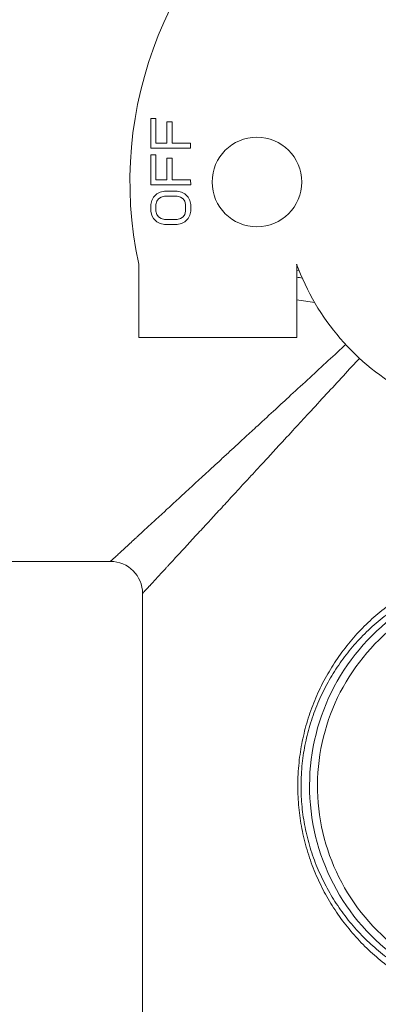
# Model space of a CAD drawing. Units: inches. Extents: x -38 to 151, y -111 to 29.
# Drawn here: x 9 to 11, y -52 to -48 of the extents above; entities that cross this region are included whole.
import ezdxf

# ---------------------------------------------------------------- set-up
doc = ezdxf.new("R2010")
doc.units = ezdxf.units.IN
doc.header["$MEASUREMENT"] = 0

msp = doc.modelspace()

# ---------------------------------------------------------------- linework, layer by layer
at = {"color": 0, "linetype": 'Continuous', "lineweight": 0, "extrusion": (0, 1, -2.22045e-16)}
for p, q in [((9.8171, -48.6264), (9.8172, -48.7389)), ((9.8363, -48.6264), (9.8171, -48.6264)), ((9.8363, -48.7201), (9.8363, -48.6264)), ((9.8778, -48.6388), (9.8778, -48.7201)), ((9.8969, -48.6388), (9.8778, -48.6388)), ((9.897, -48.7201), (9.8969, -48.6388)), ((9.8172, -48.7389), (9.9672, -48.7388)), ((9.8778, -48.7201), (9.8363, -48.7201)), ((9.9672, -48.7201), (9.897, -48.7201)), ((9.9672, -48.7388), (9.9672, -48.7201)), ((9.8172, -48.7639), (9.8173, -48.8764)), ((9.8363, -48.7639), (9.8172, -48.7639)), ((9.8364, -48.8576), (9.8363, -48.7639)), ((9.8778, -48.7763), (9.8779, -48.8576)), ((9.897, -48.7763), (9.8778, -48.7763)), ((9.897, -48.8576), (9.897, -48.7763)), ((9.8173, -48.8764), (9.9673, -48.8763)), ((9.8779, -48.8576), (9.8364, -48.8576)), ((9.9672, -48.8576), (9.897, -48.8576)), ((9.9673, -48.8763), (9.9672, -48.8576)), ((9.8269, -48.9232), (9.8205, -48.9358)), ((9.8396, -48.9107), (9.8269, -48.9232)), ((9.8524, -48.9045), (9.8396, -48.9107)), ((9.846, -48.9295), (9.8556, -48.9232)), ((9.8683, -48.9014), (9.8524, -48.9045)), ((9.8556, -48.9232), (9.8683, -48.9201)), ((9.9162, -48.9013), (9.8683, -48.9014)), ((9.8683, -48.9201), (9.9162, -48.9201)), ((9.9322, -48.9044), (9.9162, -48.9013)), ((9.9162, -48.9201), (9.929, -48.9232)), ((9.929, -48.9232), (9.9386, -48.9294)), ((9.9449, -48.9107), (9.9322, -48.9044)), ((9.9577, -48.9232), (9.9449, -48.9107)), ((9.9641, -48.9357), (9.9577, -48.9232)), ((9.8205, -48.9358), (9.8173, -48.9514)), ((9.8173, -48.9514), (9.8173, -48.9764)), ((9.8364, -48.9514), (9.8396, -48.9389)), ((9.8365, -48.9764), (9.8364, -48.9514)), ((9.8396, -48.9389), (9.846, -48.9295)), ((9.9386, -48.9294), (9.9449, -48.9388)), ((9.9449, -48.9388), (9.9481, -48.9513)), ((9.9481, -48.9513), (9.9482, -48.9763)), ((9.9673, -48.9513), (9.9641, -48.9357)), ((9.9673, -48.9763), (9.9673, -48.9513)), ((9.8173, -48.9764), (9.8205, -48.992)), ((9.8205, -48.992), (9.8269, -49.0045)), ((9.8396, -48.9889), (9.8365, -48.9764)), ((9.846, -48.9982), (9.8396, -48.9889)), ((9.8556, -49.0045), (9.846, -48.9982)), ((9.9386, -48.9982), (9.929, -49.0044)), ((9.945, -48.9888), (9.9386, -48.9982)), ((9.9482, -48.9763), (9.945, -48.9888)), ((9.9577, -49.0044), (9.9641, -48.9919)), ((9.9641, -48.9919), (9.9673, -48.9763)), ((9.8269, -49.0045), (9.8397, -49.017)), ((9.8397, -49.017), (9.8524, -49.0232)), ((9.8524, -49.0232), (9.8684, -49.0264)), ((9.8684, -49.0076), (9.8556, -49.0045)), ((9.9163, -49.0076), (9.8684, -49.0076)), ((9.8684, -49.0264), (9.9163, -49.0263)), ((9.929, -49.0044), (9.9163, -49.0076)), ((9.9163, -49.0263), (9.9322, -49.0232)), ((9.9322, -49.0232), (9.945, -49.0169)), ((9.945, -49.0169), (9.9577, -49.0044)), ((9.7713, -49.1764), (9.7714, -49.4534)), ((10.3674, -49.4531), (10.3672, -49.1761)), ((10.3672, -49.1988), (10.3764, -49.2003)), ((9.7714, -49.4534), (10.3674, -49.4531)), ((9.9738, -50.0127), (9.9738, -50.0127)), ((10.1601, -50.0127), (10.1601, -50.0127)), ((9.6647, -50.2977), (9.2172, -50.2977)), ((9.7857, -52.0258), (9.7857, -50.4187)), ((10.6739, -50.4952), (10.6736, -50.4952))]:
    msp.add_line(p, q, dxfattribs=at)
at = {"color": 0, "linetype": 'Continuous', "lineweight": 0, "extrusion": (0, -2.22045e-16, -1)}
msp.add_circle((-10.2172, -48.8662), 0.169, dxfattribs=at)
at = {"color": 0, "linetype": 'Continuous', "lineweight": 0}
for centre, radius, start, end in [((11.2172, -48.8657), 1.479, 347.9291, 192.127), ((11.2172, -48.8657), 0.905, 200.0599, 241.4156), ((9.6647, -50.4187), 0.121, 0, 90), ((11.2172, -51.1452), 0.8015, 122.7002, 233.3883), ((11.2172, -51.1452), 0.7715, 124.1403, 231.7169)]:
    msp.add_arc(centre, radius, start, end, dxfattribs=at)
for points in [[(10.3672, -49.2254), (10.3742, -49.2265), (10.3813, -49.2277), (10.3883, -49.2289)], [(10.3673, -49.3103), (10.3898, -49.3138), (10.4124, -49.3172), (10.435, -49.3207)]]:
    msp.add_open_spline(points, degree=3, dxfattribs=at)
for points, knots in [([(9.6647, -50.2977), (9.6647, -50.2977), (9.6676, -50.2951), (9.6724, -50.2907), (9.6726, -50.2905), (9.6728, -50.2903), (9.673, -50.2901), (9.6777, -50.2857), (9.6841, -50.2798), (9.692, -50.2726), (9.6927, -50.2719), (9.6934, -50.2713), (9.6941, -50.2706), (9.7019, -50.2634), (9.7109, -50.2551), (9.7215, -50.2454), (9.723, -50.244), (9.7245, -50.2426), (9.726, -50.2412), (9.7365, -50.2316), (9.7483, -50.2206), (9.7615, -50.2085), (9.764, -50.2061), (9.7666, -50.2038), (9.7692, -50.2013), (9.7823, -50.1893), (9.7964, -50.1763), (9.8111, -50.1627), (9.8149, -50.1593), (9.8187, -50.1557), (9.8225, -50.1522), (9.8368, -50.139), (9.8516, -50.1254), (9.8668, -50.1114), (9.8717, -50.1068), (9.8767, -50.1022), (9.8817, -50.0976), (9.8964, -50.0841), (9.9114, -50.0702), (9.9271, -50.0557), (9.9334, -50.05), (9.9398, -50.0441), (9.9463, -50.0381), (9.9617, -50.0239), (9.9777, -50.0091), (9.9948, -49.9934), (10.003, -49.9858), (10.0114, -49.978), (10.0201, -49.97), (10.0371, -49.9543), (10.0551, -49.9378), (10.0742, -49.9202), (10.0851, -49.9101), (10.0964, -49.8996), (10.1082, -49.8888), (10.1272, -49.8712), (10.1473, -49.8527), (10.1685, -49.8332), (10.183, -49.8199), (10.1979, -49.8061), (10.2134, -49.7918), (10.2345, -49.7723), (10.2566, -49.752), (10.2797, -49.7307), (10.2982, -49.7136), (10.3174, -49.6959), (10.3371, -49.6777), (10.36, -49.6566), (10.3837, -49.6348), (10.4079, -49.6125), (10.4308, -49.5914), (10.4542, -49.5698), (10.4777, -49.5481), (10.5005, -49.5271), (10.5235, -49.5059), (10.5462, -49.4849), (10.5482, -49.4831), (10.5502, -49.4813), (10.5522, -49.4794)], [0, 0, 0, 0, 0.0714286, 0.0714286, 0.0714286, 0.0744672, 0.0744672, 0.0744672, 0.1428571, 0.1428571, 0.1428571, 0.1489668, 0.1489668, 0.1489668, 0.2142857, 0.2142857, 0.2142857, 0.2233399, 0.2233399, 0.2233399, 0.2857143, 0.2857143, 0.2857143, 0.2977096, 0.2977096, 0.2977096, 0.3571429, 0.3571429, 0.3571429, 0.3722865, 0.3722865, 0.3722865, 0.4285714, 0.4285714, 0.4285714, 0.4468312, 0.4468312, 0.4468312, 0.5, 0.5, 0.5, 0.5212256, 0.5212256, 0.5212256, 0.5714286, 0.5714286, 0.5714286, 0.5955816, 0.5955816, 0.5955816, 0.6428571, 0.6428571, 0.6428571, 0.6700327, 0.6700327, 0.6700327, 0.7142857, 0.7142857, 0.7142857, 0.7444901, 0.7444901, 0.7444901, 0.7857143, 0.7857143, 0.7857143, 0.8187687, 0.8187687, 0.8187687, 0.8571429, 0.8571429, 0.8571429, 0.8934126, 0.8934126, 0.8934126, 0.9285714, 0.9285714, 0.9285714, 0.9316407, 0.9316407, 0.9316407, 0.9316407]), ([(9.7857, -50.4187), (9.7857, -50.4187), (9.7884, -50.4158), (9.7928, -50.4111), (9.793, -50.4109), (9.7931, -50.4107), (9.7933, -50.4104), (9.7977, -50.4057), (9.8036, -50.3993), (9.8109, -50.3914), (9.8115, -50.3907), (9.8122, -50.39), (9.8128, -50.3893), (9.82, -50.3815), (9.8283, -50.3725), (9.8381, -50.3619), (9.8394, -50.3605), (9.8408, -50.359), (9.8422, -50.3574), (9.8519, -50.347), (9.8628, -50.3351), (9.875, -50.3219), (9.8773, -50.3194), (9.8797, -50.3168), (9.8821, -50.3142), (9.8941, -50.3012), (9.9071, -50.2871), (9.9207, -50.2723), (9.9242, -50.2686), (9.9277, -50.2648), (9.9312, -50.2609), (9.9444, -50.2466), (9.958, -50.2318), (9.972, -50.2166), (9.9766, -50.2117), (9.9812, -50.2067), (9.9858, -50.2017), (9.9993, -50.1871), (10.0132, -50.172), (10.0277, -50.1563), (10.0335, -50.15), (10.0394, -50.1436), (10.0453, -50.1371), (10.0595, -50.1218), (10.0743, -50.1057), (10.0901, -50.0886), (10.0976, -50.0804), (10.1054, -50.072), (10.1134, -50.0633), (10.1291, -50.0463), (10.1457, -50.0284), (10.1632, -50.0093), (10.1734, -49.9983), (10.1838, -49.987), (10.1946, -49.9753), (10.2122, -49.9562), (10.2307, -49.9361), (10.2502, -49.9149), (10.2636, -49.9005), (10.2774, -49.8855), (10.2916, -49.8701), (10.3111, -49.8489), (10.3315, -49.8269), (10.3528, -49.8038), (10.3698, -49.7852), (10.3875, -49.766), (10.4057, -49.7463), (10.4268, -49.7234), (10.4486, -49.6998), (10.471, -49.6756), (10.4921, -49.6527), (10.5136, -49.6293), (10.5353, -49.6057), (10.5564, -49.5829), (10.5775, -49.56), (10.5985, -49.5372), (10.6003, -49.5352), (10.6022, -49.5332), (10.604, -49.5313)], [0, 0, 0, 0, 0.0714286, 0.0714286, 0.0714286, 0.0744672, 0.0744672, 0.0744672, 0.1428571, 0.1428571, 0.1428571, 0.1489668, 0.1489668, 0.1489668, 0.2142857, 0.2142857, 0.2142857, 0.2233399, 0.2233399, 0.2233399, 0.2857143, 0.2857143, 0.2857143, 0.2977096, 0.2977096, 0.2977096, 0.3571429, 0.3571429, 0.3571429, 0.3722865, 0.3722865, 0.3722865, 0.4285714, 0.4285714, 0.4285714, 0.4468312, 0.4468312, 0.4468312, 0.5, 0.5, 0.5, 0.5212256, 0.5212256, 0.5212256, 0.5714286, 0.5714286, 0.5714286, 0.5955815, 0.5955815, 0.5955815, 0.6428571, 0.6428571, 0.6428571, 0.6700327, 0.6700327, 0.6700327, 0.7142857, 0.7142857, 0.7142857, 0.7444901, 0.7444901, 0.7444901, 0.7857143, 0.7857143, 0.7857143, 0.8187688, 0.8187688, 0.8187688, 0.8571429, 0.8571429, 0.8571429, 0.893412, 0.893412, 0.893412, 0.9285714, 0.9285714, 0.9285714, 0.9316516, 0.9316516, 0.9316516, 0.9316516]), ([(10.7842, -50.4164), (10.7676, -50.4264), (10.7517, -50.4367), (10.7362, -50.4474), (10.7147, -50.4624), (10.6939, -50.4783), (10.6737, -50.4953), (10.6535, -50.5123), (10.6338, -50.5305), (10.6152, -50.5496), (10.5965, -50.5686), (10.5788, -50.5884), (10.5621, -50.6089), (10.5455, -50.6294), (10.5299, -50.6505), (10.5153, -50.6722), (10.5007, -50.694), (10.4871, -50.7164), (10.4744, -50.7398), (10.4618, -50.7631), (10.45, -50.7873), (10.4393, -50.8124), (10.4286, -50.8375), (10.419, -50.8635), (10.4109, -50.8893), (10.4027, -50.915), (10.396, -50.9406), (10.3904, -50.9665), (10.3848, -50.9925), (10.3803, -51.0189), (10.3771, -51.0468), (10.3738, -51.0748), (10.3719, -51.1042), (10.3714, -51.1329), (10.371, -51.1616), (10.3721, -51.1894), (10.3743, -51.2164), (10.3766, -51.2434), (10.3801, -51.2695), (10.3849, -51.2961), (10.3897, -51.3226), (10.3959, -51.3496), (10.4034, -51.3761), (10.4109, -51.4027), (10.4197, -51.4289), (10.4296, -51.4542), (10.4395, -51.4795), (10.4504, -51.5038), (10.4623, -51.5274), (10.4742, -51.551), (10.4871, -51.5739), (10.5011, -51.5962), (10.515, -51.6185), (10.53, -51.6401), (10.5461, -51.6611), (10.5621, -51.6821), (10.5793, -51.7025), (10.5972, -51.7219), (10.6151, -51.7413), (10.6338, -51.7597), (10.6531, -51.7771), (10.6724, -51.7944), (10.6922, -51.8107), (10.7136, -51.8267), (10.7219, -51.8329), (10.7304, -51.839), (10.7392, -51.8451)], [0.1337284, 0.1337284, 0.1337284, 0.1337284, 0.15625, 0.15625, 0.15625, 0.1875, 0.1875, 0.1875, 0.21875, 0.21875, 0.21875, 0.25, 0.25, 0.25, 0.28125, 0.28125, 0.28125, 0.3125, 0.3125, 0.3125, 0.34375, 0.34375, 0.34375, 0.375, 0.375, 0.375, 0.40625, 0.40625, 0.40625, 0.4375, 0.4375, 0.4375, 0.46875, 0.46875, 0.46875, 0.5, 0.5, 0.5, 0.53125, 0.53125, 0.53125, 0.5625, 0.5625, 0.5625, 0.59375, 0.59375, 0.59375, 0.625, 0.625, 0.625, 0.65625, 0.65625, 0.65625, 0.6875, 0.6875, 0.6875, 0.71875, 0.71875, 0.71875, 0.75, 0.75, 0.75, 0.78125, 0.78125, 0.78125, 0.7933764, 0.7933764, 0.7933764, 0.7933764]), ([(10.7842, -50.4458), (10.7701, -50.4542), (10.7566, -50.4629), (10.7433, -50.4719), (10.7221, -50.4864), (10.7017, -50.5017), (10.6818, -50.5181), (10.6619, -50.5345), (10.6425, -50.5521), (10.6241, -50.5704), (10.6056, -50.5888), (10.5882, -50.6079), (10.5718, -50.6276), (10.5553, -50.6474), (10.54, -50.6677), (10.5256, -50.6887), (10.5112, -50.7097), (10.4978, -50.7314), (10.4853, -50.7539), (10.4728, -50.7764), (10.4612, -50.7998), (10.4506, -50.824), (10.4401, -50.8482), (10.4306, -50.8733), (10.4226, -50.8982), (10.4145, -50.923), (10.4079, -50.9477), (10.4024, -50.9727), (10.3968, -50.9978), (10.3924, -51.0233), (10.3892, -51.0502), (10.386, -51.0772), (10.3841, -51.1057), (10.3837, -51.1333), (10.3833, -51.161), (10.3843, -51.1879), (10.3865, -51.2139), (10.3888, -51.24), (10.3922, -51.2652), (10.3969, -51.2908), (10.4017, -51.3164), (10.4078, -51.3425), (10.4152, -51.3681), (10.4226, -51.3938), (10.4313, -51.4191), (10.4411, -51.4434), (10.4508, -51.4678), (10.4616, -51.4913), (10.4733, -51.5141), (10.4851, -51.5369), (10.4978, -51.559), (10.5115, -51.5805), (10.5253, -51.602), (10.5401, -51.6228), (10.5559, -51.6431), (10.5718, -51.6634), (10.5887, -51.683), (10.6063, -51.7017), (10.624, -51.7204), (10.6424, -51.7382), (10.6614, -51.7549), (10.6804, -51.7717), (10.7, -51.7874), (10.7211, -51.8028), (10.727, -51.8071), (10.7331, -51.8114), (10.7392, -51.8156)], [0.1366964, 0.1366964, 0.1366964, 0.1366964, 0.15625, 0.15625, 0.15625, 0.1875, 0.1875, 0.1875, 0.21875, 0.21875, 0.21875, 0.25, 0.25, 0.25, 0.28125, 0.28125, 0.28125, 0.3125, 0.3125, 0.3125, 0.34375, 0.34375, 0.34375, 0.375, 0.375, 0.375, 0.40625, 0.40625, 0.40625, 0.4375, 0.4375, 0.4375, 0.46875, 0.46875, 0.46875, 0.5, 0.5, 0.5, 0.53125, 0.53125, 0.53125, 0.5625, 0.5625, 0.5625, 0.59375, 0.59375, 0.59375, 0.625, 0.625, 0.625, 0.65625, 0.65625, 0.65625, 0.6875, 0.6875, 0.6875, 0.71875, 0.71875, 0.71875, 0.75, 0.75, 0.75, 0.78125, 0.78125, 0.78125, 0.7900359, 0.7900359, 0.7900359, 0.7900359])]:
    msp.add_open_spline(points, degree=3, knots=knots, dxfattribs=at)

doc.saveas('drawing.dxf')
